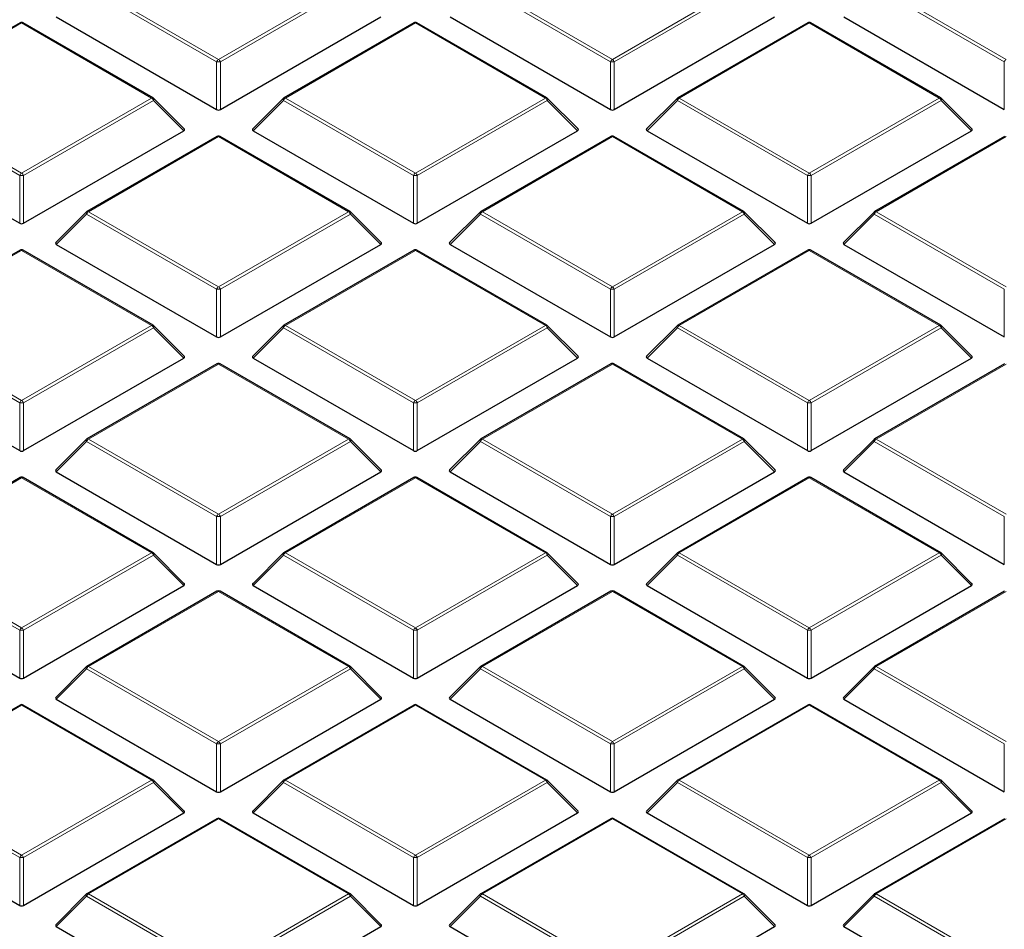
# Model space of a CAD drawing. Units: millimetres. Extents: x 0 to 420, y 0 to 297.
# Drawn here: x 260 to 285, y 176 to 200 of the extents above; entities that cross this region are included whole.
import ezdxf

# ---------------------------------------------------------------- set-up
doc = ezdxf.new("R2010")
doc.units = ezdxf.units.MM

msp = doc.modelspace()

# ---------------------------------------------------------------- linework, layer by layer
at = {"color": 8, "linetype": 'Continuous', "lineweight": 18}
for p, q in [((261.4254, 200.6448), (264.7863, 198.7046)), ((264.7863, 198.7046), (268.1471, 200.6448)), ((271.6078, 200.6448), (274.9686, 198.7046)), ((274.9686, 198.7046), (278.3294, 200.6448)), ((281.7901, 200.6448), (285.1509, 198.7046)), ((264.7373, 198.6437), (261.3765, 200.5838)), ((268.1961, 200.5838), (264.8353, 198.6437)), ((274.9196, 198.6437), (271.5588, 200.5838)), ((278.3784, 200.5838), (275.0176, 198.6437)), ((285.102, 198.6437), (281.7411, 200.5838)), ((259.6951, 199.6459), (256.3343, 197.7057)), ((263.0559, 197.7057), (259.6951, 199.6459)), ((269.8774, 199.6459), (266.5166, 197.7057)), ((273.2383, 197.7057), (269.8774, 199.6459)), ((280.0598, 199.6459), (276.699, 197.7057)), ((283.4206, 197.7057), (280.0598, 199.6459)), ((264.7373, 197.4073), (264.7373, 198.6437)), ((264.8353, 198.6437), (264.8353, 197.4073)), ((274.9196, 197.4073), (274.9196, 198.6437)), ((275.0176, 198.6437), (275.0176, 197.4073)), ((285.102, 197.4073), (285.102, 198.6437)), ((259.6461, 195.7046), (256.2853, 197.6448)), ((256.3343, 197.7057), (259.6951, 195.7656)), ((259.6951, 195.7656), (263.0559, 197.7057)), ((263.1049, 197.6448), (259.7441, 195.7046)), ((263.8888, 196.8609), (263.1049, 197.6448)), ((266.4676, 197.6448), (265.6838, 196.8609)), ((269.8284, 195.7046), (266.4676, 197.6448)), ((266.5166, 197.7057), (269.8774, 195.7656)), ((269.8774, 195.7656), (273.2383, 197.7057)), ((273.2873, 197.6448), (269.9264, 195.7046)), ((274.0711, 196.8609), (273.2873, 197.6448)), ((276.65, 197.6448), (275.8661, 196.8609)), ((280.0108, 195.7046), (276.65, 197.6448)), ((276.699, 197.7057), (280.0598, 195.7656)), ((280.0598, 195.7656), (283.4206, 197.7057)), ((283.4696, 197.6448), (280.1088, 195.7046)), ((284.2534, 196.8609), (283.4696, 197.6448)), ((264.7863, 196.7068), (261.4254, 194.7666)), ((268.1471, 194.7666), (264.7863, 196.7068)), ((274.9686, 196.7068), (271.6078, 194.7666)), ((278.3294, 194.7666), (274.9686, 196.7068)), ((285.1509, 196.7068), (281.7901, 194.7666)), ((259.6461, 194.4682), (259.6461, 195.7046)), ((259.7441, 195.7046), (259.7441, 194.4682)), ((269.8284, 194.4682), (269.8284, 195.7046)), ((269.9264, 195.7046), (269.9264, 194.4682)), ((280.0108, 194.4682), (280.0108, 195.7046)), ((280.1088, 195.7046), (280.1088, 194.4682)), ((261.4254, 194.7666), (264.7863, 192.8265)), ((264.7863, 192.8265), (268.1471, 194.7666)), ((271.6078, 194.7666), (274.9686, 192.8265)), ((274.9686, 192.8265), (278.3294, 194.7666)), ((281.7901, 194.7666), (285.1509, 192.8265)), ((261.3765, 194.7057), (260.5926, 193.9218)), ((264.7373, 192.7655), (261.3765, 194.7057)), ((268.1961, 194.7057), (264.8353, 192.7655)), ((268.9799, 193.9218), (268.1961, 194.7057)), ((271.5588, 194.7057), (270.775, 193.9218)), ((274.9196, 192.7655), (271.5588, 194.7057)), ((278.3784, 194.7057), (275.0176, 192.7655)), ((279.1623, 193.9218), (278.3784, 194.7057)), ((281.7411, 194.7057), (280.9573, 193.9218)), ((285.102, 192.7655), (281.7411, 194.7057)), ((259.6951, 193.7677), (256.3343, 191.8276)), ((263.0559, 191.8276), (259.6951, 193.7677)), ((269.8774, 193.7677), (266.5166, 191.8276)), ((273.2383, 191.8276), (269.8774, 193.7677)), ((280.0598, 193.7677), (276.699, 191.8276)), ((283.4206, 191.8276), (280.0598, 193.7677)), ((264.7373, 191.5292), (264.7373, 192.7655)), ((264.8353, 192.7655), (264.8353, 191.5292)), ((274.9196, 191.5292), (274.9196, 192.7655)), ((275.0176, 192.7655), (275.0176, 191.5292)), ((285.102, 191.5292), (285.102, 192.7655)), ((259.6461, 189.8265), (256.2853, 191.7666)), ((256.3343, 191.8276), (259.6951, 189.8874)), ((259.6951, 189.8874), (263.0559, 191.8276)), ((263.1049, 191.7666), (259.7441, 189.8265)), ((263.8888, 190.9828), (263.1049, 191.7666)), ((266.4676, 191.7666), (265.6838, 190.9828)), ((269.8284, 189.8265), (266.4676, 191.7666)), ((266.5166, 191.8276), (269.8774, 189.8874)), ((269.8774, 189.8874), (273.2383, 191.8276)), ((273.2873, 191.7666), (269.9264, 189.8265)), ((274.0711, 190.9828), (273.2873, 191.7666)), ((276.65, 191.7666), (275.8661, 190.9828)), ((280.0108, 189.8265), (276.65, 191.7666)), ((276.699, 191.8276), (280.0598, 189.8874)), ((280.0598, 189.8874), (283.4206, 191.8276)), ((283.4696, 191.7666), (280.1088, 189.8265)), ((284.2534, 190.9828), (283.4696, 191.7666)), ((264.7863, 190.8287), (261.4254, 188.8885)), ((268.1471, 188.8885), (264.7863, 190.8287)), ((274.9686, 190.8287), (271.6078, 188.8885)), ((278.3294, 188.8885), (274.9686, 190.8287)), ((285.1509, 190.8287), (281.7901, 188.8885)), ((259.6461, 188.5901), (259.6461, 189.8265)), ((259.7441, 189.8265), (259.7441, 188.5901)), ((269.8284, 188.5901), (269.8284, 189.8265)), ((269.9264, 189.8265), (269.9264, 188.5901)), ((280.0108, 188.5901), (280.0108, 189.8265)), ((280.1088, 189.8265), (280.1088, 188.5901)), ((261.4254, 188.8885), (264.7863, 186.9483)), ((264.7863, 186.9483), (268.1471, 188.8885)), ((271.6078, 188.8885), (274.9686, 186.9483)), ((274.9686, 186.9483), (278.3294, 188.8885)), ((281.7901, 188.8885), (285.1509, 186.9483)), ((261.3765, 188.8276), (260.5926, 188.0437)), ((264.7373, 186.8874), (261.3765, 188.8276)), ((268.1961, 188.8276), (264.8353, 186.8874)), ((268.9799, 188.0437), (268.1961, 188.8276)), ((271.5588, 188.8276), (270.775, 188.0437)), ((274.9196, 186.8874), (271.5588, 188.8276)), ((278.3784, 188.8276), (275.0176, 186.8874)), ((279.1623, 188.0437), (278.3784, 188.8276)), ((281.7411, 188.8276), (280.9573, 188.0437)), ((285.102, 186.8874), (281.7411, 188.8276)), ((259.6951, 187.8896), (256.3343, 185.9494)), ((263.0559, 185.9494), (259.6951, 187.8896)), ((269.8774, 187.8896), (266.5166, 185.9494)), ((273.2383, 185.9494), (269.8774, 187.8896)), ((280.0598, 187.8896), (276.699, 185.9494)), ((283.4206, 185.9494), (280.0598, 187.8896)), ((264.7373, 185.651), (264.7373, 186.8874)), ((264.8353, 186.8874), (264.8353, 185.651)), ((274.9196, 185.651), (274.9196, 186.8874)), ((275.0176, 186.8874), (275.0176, 185.651)), ((285.102, 185.651), (285.102, 186.8874)), ((259.6461, 183.9483), (256.2853, 185.8885)), ((256.3343, 185.9494), (259.6951, 184.0093)), ((259.6951, 184.0093), (263.0559, 185.9494)), ((263.1049, 185.8885), (259.7441, 183.9483)), ((263.8888, 185.1046), (263.1049, 185.8885)), ((266.4676, 185.8885), (265.6838, 185.1046)), ((269.8284, 183.9483), (266.4676, 185.8885)), ((266.5166, 185.9494), (269.8774, 184.0093)), ((269.8774, 184.0093), (273.2383, 185.9494)), ((273.2873, 185.8885), (269.9264, 183.9483)), ((274.0711, 185.1046), (273.2873, 185.8885)), ((276.65, 185.8885), (275.8661, 185.1046)), ((280.0108, 183.9483), (276.65, 185.8885)), ((276.699, 185.9494), (280.0598, 184.0093)), ((280.0598, 184.0093), (283.4206, 185.9494)), ((283.4696, 185.8885), (280.1088, 183.9483)), ((284.2534, 185.1046), (283.4696, 185.8885)), ((264.7863, 184.9505), (261.4254, 183.0104)), ((268.1471, 183.0104), (264.7863, 184.9505)), ((274.9686, 184.9505), (271.6078, 183.0104)), ((278.3294, 183.0104), (274.9686, 184.9505)), ((285.1509, 184.9505), (281.7901, 183.0104)), ((259.6461, 182.712), (259.6461, 183.9483)), ((259.7441, 183.9483), (259.7441, 182.712)), ((269.8284, 182.712), (269.8284, 183.9483)), ((269.9264, 183.9483), (269.9264, 182.712)), ((280.0108, 182.712), (280.0108, 183.9483)), ((280.1088, 183.9483), (280.1088, 182.712)), ((261.3765, 182.9494), (260.5926, 182.1655)), ((264.7373, 181.0093), (261.3765, 182.9494)), ((261.4254, 183.0104), (264.7863, 181.0702)), ((264.7863, 181.0702), (268.1471, 183.0104)), ((268.1961, 182.9494), (264.8353, 181.0093)), ((268.9799, 182.1655), (268.1961, 182.9494)), ((271.5588, 182.9494), (270.775, 182.1655)), ((274.9196, 181.0093), (271.5588, 182.9494)), ((271.6078, 183.0104), (274.9686, 181.0702)), ((274.9686, 181.0702), (278.3294, 183.0104)), ((278.3784, 182.9494), (275.0176, 181.0093)), ((279.1623, 182.1655), (278.3784, 182.9494)), ((281.7411, 182.9494), (280.9573, 182.1655)), ((285.102, 181.0093), (281.7411, 182.9494)), ((281.7901, 183.0104), (285.1509, 181.0702)), ((259.6951, 182.0115), (259.0358, 181.6309)), ((263.0559, 180.0713), (259.6951, 182.0115)), ((269.8774, 182.0115), (266.5166, 180.0713)), ((273.2383, 180.0713), (269.8774, 182.0115)), ((280.0598, 182.0115), (276.699, 180.0713)), ((283.4206, 180.0713), (280.0598, 182.0115)), ((264.7373, 179.7729), (264.7373, 181.0093)), ((264.8353, 181.0093), (264.8353, 179.7729)), ((274.9196, 179.7729), (274.9196, 181.0093)), ((275.0176, 181.0093), (275.0176, 179.7729)), ((285.102, 179.7729), (285.102, 181.0093)), ((259.6951, 178.1311), (263.0559, 180.0713)), ((263.1049, 180.0104), (259.7441, 178.0702)), ((263.8888, 179.2265), (263.1049, 180.0104)), ((266.4676, 180.0104), (265.6838, 179.2265)), ((269.8284, 178.0702), (266.4676, 180.0104)), ((266.5166, 180.0713), (269.8774, 178.1311)), ((269.8774, 178.1311), (273.2383, 180.0713)), ((273.2873, 180.0104), (269.9264, 178.0702)), ((274.0711, 179.2265), (273.2873, 180.0104)), ((276.65, 180.0104), (275.8661, 179.2265)), ((280.0108, 178.0702), (276.65, 180.0104)), ((276.699, 180.0713), (280.0598, 178.1311)), ((280.0598, 178.1311), (283.4206, 180.0713)), ((283.4696, 180.0104), (280.1088, 178.0702)), ((284.2534, 179.2265), (283.4696, 180.0104)), ((264.7863, 179.0724), (261.4254, 177.1322)), ((268.1471, 177.1322), (264.7863, 179.0724)), ((274.9686, 179.0724), (271.6078, 177.1322)), ((278.3294, 177.1322), (274.9686, 179.0724)), ((285.1509, 179.0724), (281.7901, 177.1322)), ((259.1244, 178.4606), (259.6951, 178.1311)), ((259.6461, 178.0702), (259.0789, 178.3976)), ((259.6461, 176.8338), (259.6461, 178.0702)), ((259.7441, 178.0702), (259.7441, 176.8338)), ((269.8284, 176.8338), (269.8284, 178.0702)), ((269.9264, 178.0702), (269.9264, 176.8338)), ((280.0108, 176.8338), (280.0108, 178.0702)), ((280.1088, 178.0702), (280.1088, 176.8338)), ((261.3765, 177.0713), (260.5926, 176.2874)), ((264.7373, 175.1311), (261.3765, 177.0713)), ((261.4254, 177.1322), (264.7863, 175.1921)), ((264.7863, 175.1921), (268.1471, 177.1322)), ((268.1961, 177.0713), (264.8353, 175.1311)), ((268.9799, 176.2874), (268.1961, 177.0713)), ((271.5588, 177.0713), (270.775, 176.2874)), ((274.9196, 175.1311), (271.5588, 177.0713)), ((271.6078, 177.1322), (274.9686, 175.1921)), ((274.9686, 175.1921), (278.3294, 177.1322)), ((278.3784, 177.0713), (275.0176, 175.1311)), ((279.1623, 176.2874), (278.3784, 177.0713)), ((281.7411, 177.0713), (280.9573, 176.2874)), ((285.102, 175.1311), (281.7411, 177.0713)), ((281.7901, 177.1322), (285.1509, 175.1921))]:
    msp.add_line(p, q, dxfattribs=at)
at = {"color": 7, "linetype": 'Continuous', "lineweight": 25}
for p, q in [((259.6551, 199.6498), (256.2943, 197.7097)), ((263.0959, 197.7097), (259.7351, 199.6498)), ((260.5926, 199.8), (264.7373, 197.4073)), ((264.8353, 197.4073), (268.9799, 199.8)), ((269.8374, 199.6498), (266.4766, 197.7097)), ((273.2783, 197.7097), (269.9174, 199.6498)), ((270.775, 199.8), (274.9196, 197.4073)), ((275.0176, 197.4073), (279.1623, 199.8)), ((280.0198, 199.6498), (276.659, 197.7097)), ((283.4606, 197.7097), (280.0998, 199.6498)), ((280.9573, 199.8), (285.102, 197.4073)), ((263.9014, 196.908), (263.1125, 197.697)), ((266.46, 197.697), (265.6712, 196.908)), ((274.0837, 196.908), (273.2948, 197.697)), ((276.6424, 197.697), (275.8535, 196.908)), ((284.2661, 196.908), (283.4772, 197.697)), ((255.5014, 196.8609), (259.6461, 194.4682)), ((259.7441, 194.4682), (263.8888, 196.8609)), ((265.6838, 196.8609), (269.8284, 194.4682)), ((269.9264, 194.4682), (274.0711, 196.8609)), ((275.8661, 196.8609), (280.0108, 194.4682)), ((280.1088, 194.4682), (284.2534, 196.8609)), ((264.7463, 196.7108), (261.3854, 194.7706)), ((268.1871, 194.7706), (264.8263, 196.7108)), ((274.9286, 196.7108), (271.5678, 194.7706)), ((278.3694, 194.7706), (275.0086, 196.7108)), ((285.1109, 196.7108), (281.7501, 194.7706)), ((261.3689, 194.7579), (260.58, 193.969)), ((268.9926, 193.969), (268.2037, 194.7579)), ((271.5512, 194.7579), (270.7623, 193.969)), ((279.1749, 193.969), (278.386, 194.7579)), ((281.7336, 194.7579), (280.9447, 193.969)), ((259.6551, 193.7717), (256.2943, 191.8315)), ((263.0959, 191.8315), (259.7351, 193.7717)), ((260.5926, 193.9218), (264.7373, 191.5292)), ((264.8353, 191.5292), (268.9799, 193.9218)), ((269.8374, 193.7717), (266.4766, 191.8315)), ((273.2783, 191.8315), (269.9174, 193.7717)), ((270.775, 193.9218), (274.9196, 191.5292)), ((275.0176, 191.5292), (279.1623, 193.9218)), ((280.0198, 193.7717), (276.659, 191.8315)), ((283.4606, 191.8315), (280.0998, 193.7717)), ((280.9573, 193.9218), (285.102, 191.5292)), ((263.9014, 191.0299), (263.1125, 191.8188)), ((266.46, 191.8188), (265.6712, 191.0299)), ((274.0837, 191.0299), (273.2948, 191.8188)), ((276.6424, 191.8188), (275.8535, 191.0299)), ((284.2661, 191.0299), (283.4772, 191.8188)), ((255.5014, 190.9828), (259.6461, 188.5901)), ((259.7441, 188.5901), (263.8888, 190.9828)), ((265.6838, 190.9828), (269.8284, 188.5901)), ((269.9264, 188.5901), (274.0711, 190.9828)), ((275.8661, 190.9828), (280.0108, 188.5901)), ((280.1088, 188.5901), (284.2534, 190.9828)), ((264.7463, 190.8326), (261.3854, 188.8925)), ((268.1871, 188.8925), (264.8263, 190.8326)), ((274.9286, 190.8326), (271.5678, 188.8925)), ((278.3694, 188.8925), (275.0086, 190.8326)), ((285.1109, 190.8326), (281.7501, 188.8925)), ((261.3689, 188.8798), (260.58, 188.0908)), ((268.9926, 188.0908), (268.2037, 188.8798)), ((271.5512, 188.8798), (270.7623, 188.0908)), ((279.1749, 188.0908), (278.386, 188.8798)), ((281.7336, 188.8798), (280.9447, 188.0908)), ((259.6551, 187.8936), (256.2943, 185.9534)), ((263.0959, 185.9534), (259.7351, 187.8936)), ((260.5926, 188.0437), (264.7373, 185.651)), ((264.8353, 185.651), (268.9799, 188.0437)), ((269.8374, 187.8936), (266.4766, 185.9534)), ((273.2783, 185.9534), (269.9174, 187.8936)), ((270.775, 188.0437), (274.9196, 185.651)), ((275.0176, 185.651), (279.1623, 188.0437)), ((280.0198, 187.8936), (276.659, 185.9534)), ((283.4606, 185.9534), (280.0998, 187.8936)), ((280.9573, 188.0437), (285.102, 185.651)), ((263.9014, 185.1517), (263.1125, 185.9407)), ((266.46, 185.9407), (265.6712, 185.1517)), ((274.0837, 185.1517), (273.2948, 185.9407)), ((276.6424, 185.9407), (275.8535, 185.1517)), ((284.2661, 185.1517), (283.4772, 185.9407)), ((255.5014, 185.1046), (259.6461, 182.712)), ((259.7441, 182.712), (263.8888, 185.1046)), ((265.6838, 185.1046), (269.8284, 182.712)), ((269.9264, 182.712), (274.0711, 185.1046)), ((275.8661, 185.1046), (280.0108, 182.712)), ((280.1088, 182.712), (284.2534, 185.1046)), ((264.7463, 184.9545), (261.3854, 183.0143)), ((268.1871, 183.0143), (264.8263, 184.9545)), ((274.9286, 184.9545), (271.5678, 183.0143)), ((278.3694, 183.0143), (275.0086, 184.9545)), ((285.1109, 184.9545), (281.7501, 183.0143)), ((261.3689, 183.0016), (260.58, 182.2127)), ((268.9926, 182.2127), (268.2037, 183.0016)), ((271.5512, 183.0016), (270.7623, 182.2127)), ((279.1749, 182.2127), (278.386, 183.0016)), ((281.7336, 183.0016), (280.9447, 182.2127)), ((259.6551, 182.0154), (259.0012, 181.6379)), ((263.0959, 180.0753), (259.7351, 182.0154)), ((260.5926, 182.1655), (264.7373, 179.7729)), ((264.8353, 179.7729), (268.9799, 182.1655)), ((269.8374, 182.0154), (266.4766, 180.0753)), ((273.2783, 180.0753), (269.9174, 182.0154)), ((270.775, 182.1655), (274.9196, 179.7729)), ((275.0176, 179.7729), (279.1623, 182.1655)), ((280.0198, 182.0154), (276.659, 180.0753)), ((283.4606, 180.0753), (280.0998, 182.0154)), ((280.9573, 182.1655), (285.102, 179.7729)), ((263.9014, 179.2736), (263.1125, 180.0625)), ((266.46, 180.0625), (265.6712, 179.2736)), ((274.0837, 179.2736), (273.2948, 180.0625)), ((276.6424, 180.0625), (275.8535, 179.2736)), ((284.2661, 179.2736), (283.4772, 180.0625)), ((259.7441, 176.8338), (263.8888, 179.2265)), ((265.6838, 179.2265), (269.8284, 176.8338)), ((269.9264, 176.8338), (274.0711, 179.2265)), ((275.8661, 179.2265), (280.0108, 176.8338)), ((280.1088, 176.8338), (284.2534, 179.2265)), ((264.7463, 179.0764), (261.3854, 177.1362)), ((268.1871, 177.1362), (264.8263, 179.0764)), ((274.9286, 179.0764), (271.5678, 177.1362)), ((278.3694, 177.1362), (275.0086, 179.0764)), ((285.1109, 179.0764), (281.7501, 177.1362)), ((258.4212, 177.5409), (259.6461, 176.8338)), ((261.3689, 177.1235), (260.58, 176.3345)), ((268.9926, 176.3345), (268.2037, 177.1235)), ((271.5512, 177.1235), (270.7623, 176.3345)), ((279.1749, 176.3345), (278.386, 177.1235)), ((281.7336, 177.1235), (280.9447, 176.3345)), ((260.5926, 176.2874), (264.7373, 173.8947)), ((264.8353, 173.8947), (268.9799, 176.2874)), ((270.775, 176.2874), (274.9196, 173.8947)), ((275.0176, 173.8947), (279.1623, 176.2874)), ((280.9573, 176.2874), (285.102, 173.8947))]:
    msp.add_line(p, q, dxfattribs=at)
at = {"color": 8, "linetype": 'Continuous', "lineweight": 18, "flags": 128}
for points in [[(263.1125, 197.697), (263.1146, 197.6944), (263.1171, 197.6887), (263.1179, 197.6817), (263.1171, 197.6736), (263.1146, 197.6645), (263.1105, 197.6549), (263.1049, 197.6448)], [(266.4676, 197.6448), (266.4621, 197.6549), (266.458, 197.6645), (266.4555, 197.6736), (266.4546, 197.6817), (266.4555, 197.6887), (266.458, 197.6944), (266.46, 197.697)], [(273.2948, 197.697), (273.2969, 197.6944), (273.2994, 197.6887), (273.3002, 197.6817), (273.2994, 197.6736), (273.2969, 197.6645), (273.2928, 197.6549), (273.2873, 197.6448)], [(276.65, 197.6448), (276.6444, 197.6549), (276.6403, 197.6645), (276.6378, 197.6736), (276.637, 197.6817), (276.6378, 197.6887), (276.6403, 197.6944), (276.6424, 197.697)], [(283.4772, 197.697), (283.4792, 197.6944), (283.4817, 197.6887), (283.4826, 197.6817), (283.4817, 197.6736), (283.4792, 197.6645), (283.4752, 197.6549), (283.4696, 197.6448)], [(261.3765, 194.7057), (261.3709, 194.7158), (261.3668, 194.7255), (261.3643, 194.7345), (261.3635, 194.7426), (261.3643, 194.7497), (261.3668, 194.7554), (261.3689, 194.7579)], [(268.2037, 194.7579), (268.2057, 194.7554), (268.2082, 194.7497), (268.2091, 194.7426), (268.2082, 194.7345), (268.2057, 194.7255), (268.2016, 194.7158), (268.1961, 194.7057)], [(271.5588, 194.7057), (271.5532, 194.7158), (271.5491, 194.7255), (271.5467, 194.7345), (271.5458, 194.7426), (271.5467, 194.7497), (271.5491, 194.7554), (271.5512, 194.7579)], [(278.386, 194.7579), (278.3881, 194.7554), (278.3906, 194.7497), (278.3914, 194.7426), (278.3906, 194.7345), (278.3881, 194.7255), (278.384, 194.7158), (278.3784, 194.7057)], [(281.7411, 194.7057), (281.7356, 194.7158), (281.7315, 194.7255), (281.729, 194.7345), (281.7282, 194.7426), (281.729, 194.7497), (281.7315, 194.7554), (281.7336, 194.7579)], [(263.1125, 191.8188), (263.1146, 191.8163), (263.1171, 191.8106), (263.1179, 191.8036), (263.1171, 191.7954), (263.1146, 191.7864), (263.1105, 191.7767), (263.1049, 191.7666)], [(266.4676, 191.7666), (266.4621, 191.7767), (266.458, 191.7864), (266.4555, 191.7954), (266.4546, 191.8036), (266.4555, 191.8106), (266.458, 191.8163), (266.46, 191.8188)], [(273.2948, 191.8188), (273.2969, 191.8163), (273.2994, 191.8106), (273.3002, 191.8036), (273.2994, 191.7954), (273.2969, 191.7864), (273.2928, 191.7767), (273.2873, 191.7666)], [(276.65, 191.7666), (276.6444, 191.7767), (276.6403, 191.7864), (276.6378, 191.7954), (276.637, 191.8036), (276.6378, 191.8106), (276.6403, 191.8163), (276.6424, 191.8188)], [(283.4772, 191.8188), (283.4792, 191.8163), (283.4817, 191.8106), (283.4826, 191.8036), (283.4817, 191.7954), (283.4792, 191.7864), (283.4752, 191.7767), (283.4696, 191.7666)], [(261.3765, 188.8276), (261.3709, 188.8376), (261.3668, 188.8473), (261.3643, 188.8564), (261.3635, 188.8645), (261.3643, 188.8715), (261.3668, 188.8772), (261.3689, 188.8798)], [(268.2037, 188.8798), (268.2057, 188.8772), (268.2082, 188.8715), (268.2091, 188.8645), (268.2082, 188.8564), (268.2057, 188.8473), (268.2016, 188.8376), (268.1961, 188.8276)], [(271.5588, 188.8276), (271.5532, 188.8376), (271.5491, 188.8473), (271.5467, 188.8564), (271.5458, 188.8645), (271.5467, 188.8715), (271.5491, 188.8772), (271.5512, 188.8798)], [(278.386, 188.8798), (278.3881, 188.8772), (278.3906, 188.8715), (278.3914, 188.8645), (278.3906, 188.8564), (278.3881, 188.8473), (278.384, 188.8376), (278.3784, 188.8276)], [(281.7411, 188.8276), (281.7356, 188.8376), (281.7315, 188.8473), (281.729, 188.8564), (281.7282, 188.8645), (281.729, 188.8715), (281.7315, 188.8772), (281.7336, 188.8798)], [(263.1125, 185.9407), (263.1146, 185.9382), (263.1171, 185.9324), (263.1179, 185.9254), (263.1171, 185.9173), (263.1146, 185.9083), (263.1105, 185.8986), (263.1049, 185.8885)], [(266.4676, 185.8885), (266.4621, 185.8986), (266.458, 185.9083), (266.4555, 185.9173), (266.4546, 185.9254), (266.4555, 185.9324), (266.458, 185.9382), (266.46, 185.9407)], [(273.2948, 185.9407), (273.2969, 185.9382), (273.2994, 185.9324), (273.3002, 185.9254), (273.2994, 185.9173), (273.2969, 185.9083), (273.2928, 185.8986), (273.2873, 185.8885)], [(276.65, 185.8885), (276.6444, 185.8986), (276.6403, 185.9083), (276.6378, 185.9173), (276.637, 185.9254), (276.6378, 185.9324), (276.6403, 185.9382), (276.6424, 185.9407)], [(283.4772, 185.9407), (283.4792, 185.9382), (283.4817, 185.9324), (283.4826, 185.9254), (283.4817, 185.9173), (283.4792, 185.9083), (283.4752, 185.8986), (283.4696, 185.8885)], [(261.3765, 182.9494), (261.3709, 182.9595), (261.3668, 182.9692), (261.3643, 182.9782), (261.3635, 182.9864), (261.3643, 182.9934), (261.3668, 182.9991), (261.3689, 183.0016)], [(268.2037, 183.0016), (268.2057, 182.9991), (268.2082, 182.9934), (268.2091, 182.9864), (268.2082, 182.9782), (268.2057, 182.9692), (268.2016, 182.9595), (268.1961, 182.9494)], [(271.5588, 182.9494), (271.5532, 182.9595), (271.5491, 182.9692), (271.5467, 182.9782), (271.5458, 182.9864), (271.5467, 182.9934), (271.5491, 182.9991), (271.5512, 183.0016)], [(278.386, 183.0016), (278.3881, 182.9991), (278.3906, 182.9934), (278.3914, 182.9864), (278.3906, 182.9782), (278.3881, 182.9692), (278.384, 182.9595), (278.3784, 182.9494)], [(281.7411, 182.9494), (281.7356, 182.9595), (281.7315, 182.9692), (281.729, 182.9782), (281.7282, 182.9864), (281.729, 182.9934), (281.7315, 182.9991), (281.7336, 183.0016)], [(263.1125, 180.0625), (263.1146, 180.06), (263.1171, 180.0543), (263.1179, 180.0473), (263.1171, 180.0392), (263.1146, 180.0301), (263.1105, 180.0204), (263.1049, 180.0104)], [(266.4676, 180.0104), (266.4621, 180.0204), (266.458, 180.0301), (266.4555, 180.0392), (266.4546, 180.0473), (266.4555, 180.0543), (266.458, 180.06), (266.46, 180.0625)], [(273.2948, 180.0625), (273.2969, 180.06), (273.2994, 180.0543), (273.3002, 180.0473), (273.2994, 180.0392), (273.2969, 180.0301), (273.2928, 180.0204), (273.2873, 180.0104)], [(276.65, 180.0104), (276.6444, 180.0204), (276.6403, 180.0301), (276.6378, 180.0392), (276.637, 180.0473), (276.6378, 180.0543), (276.6403, 180.06), (276.6424, 180.0625)], [(283.4772, 180.0625), (283.4792, 180.06), (283.4817, 180.0543), (283.4826, 180.0473), (283.4817, 180.0392), (283.4792, 180.0301), (283.4752, 180.0204), (283.4696, 180.0104)], [(261.3765, 177.0713), (261.3709, 177.0814), (261.3668, 177.0911), (261.3643, 177.1001), (261.3635, 177.1082), (261.3643, 177.1152), (261.3668, 177.1209), (261.3689, 177.1235)], [(268.2037, 177.1235), (268.2057, 177.1209), (268.2082, 177.1152), (268.2091, 177.1082), (268.2082, 177.1001), (268.2057, 177.0911), (268.2016, 177.0814), (268.1961, 177.0713)], [(271.5588, 177.0713), (271.5532, 177.0814), (271.5491, 177.0911), (271.5467, 177.1001), (271.5458, 177.1082), (271.5467, 177.1152), (271.5491, 177.1209), (271.5512, 177.1235)], [(278.386, 177.1235), (278.3881, 177.1209), (278.3906, 177.1152), (278.3914, 177.1082), (278.3906, 177.1001), (278.3881, 177.0911), (278.384, 177.0814), (278.3784, 177.0713)], [(281.7411, 177.0713), (281.7356, 177.0814), (281.7315, 177.0911), (281.729, 177.1001), (281.7282, 177.1082), (281.729, 177.1152), (281.7315, 177.1209), (281.7336, 177.1235)]]:
    msp.add_lwpolyline(points, dxfattribs=at)
at = {"color": 7, "linetype": 'Continuous', "lineweight": 25}
for centre, start, end in [((259.6951, 199.5806), 60.00269, 119.99731), ((269.8774, 199.5806), 60.00269, 119.99731), ((280.0598, 199.5806), 60.00269, 119.99731), ((263.0559, 197.6404), 44.99845, 60.00269), ((266.5166, 197.6404), 119.99731, 135.00155), ((273.2383, 197.6404), 44.99845, 60.00269), ((276.699, 197.6404), 119.99731, 135.00155), ((283.4206, 197.6404), 44.99845, 60.00269), ((264.7863, 196.6415), 60.00269, 119.99731), ((274.9686, 196.6415), 60.00269, 119.99731), ((261.4254, 194.7013), 119.99731, 135.00155), ((268.1471, 194.7013), 44.99845, 60.00269), ((271.6078, 194.7013), 119.99731, 135.00155), ((278.3294, 194.7013), 44.99845, 60.00269), ((281.7901, 194.7013), 119.99731, 135.00155), ((259.6951, 193.7024), 60.00269, 119.99731), ((269.8774, 193.7024), 60.00269, 119.99731), ((280.0598, 193.7024), 60.00269, 119.99731), ((263.0559, 191.7623), 44.99845, 60.00269), ((266.5166, 191.7623), 119.99731, 135.00155), ((273.2383, 191.7623), 44.99845, 60.00269), ((276.699, 191.7623), 119.99731, 135.00155), ((283.4206, 191.7623), 44.99845, 60.00269), ((264.7863, 190.7633), 60.00269, 119.99731), ((274.9686, 190.7633), 60.00269, 119.99731), ((261.4254, 188.8232), 119.99731, 135.00155), ((268.1471, 188.8232), 44.99845, 60.00269), ((271.6078, 188.8232), 119.99731, 135.00155), ((278.3294, 188.8232), 44.99845, 60.00269), ((281.7901, 188.8232), 119.99731, 135.00155), ((259.6951, 187.8243), 60.00269, 119.99731), ((269.8774, 187.8243), 60.00269, 119.99731), ((280.0598, 187.8243), 60.00269, 119.99731), ((263.0559, 185.8841), 44.99845, 60.00269), ((266.5166, 185.8841), 119.99731, 135.00155), ((273.2383, 185.8841), 44.99845, 60.00269), ((276.699, 185.8841), 119.99731, 135.00155), ((283.4206, 185.8841), 44.99845, 60.00269), ((264.7863, 184.8852), 60.00269, 119.99731), ((274.9686, 184.8852), 60.00269, 119.99731), ((261.4254, 182.945), 119.99731, 135.00155), ((268.1471, 182.945), 44.99845, 60.00269), ((271.6078, 182.945), 119.99731, 135.00155), ((278.3294, 182.945), 44.99845, 60.00269), ((281.7901, 182.945), 119.99731, 135.00155), ((259.6951, 181.9461), 60.00269, 119.99731), ((269.8774, 181.9461), 60.00269, 119.99731), ((280.0598, 181.9461), 60.00269, 119.99731), ((263.0559, 180.006), 44.99845, 60.00269), ((266.5166, 180.006), 119.99731, 135.00155), ((273.2383, 180.006), 44.99845, 60.00269), ((276.699, 180.006), 119.99731, 135.00155), ((283.4206, 180.006), 44.99845, 60.00269), ((264.7863, 179.0071), 60.00269, 119.99731), ((274.9686, 179.0071), 60.00269, 119.99731), ((261.4254, 177.0669), 119.99731, 135.00155), ((268.1471, 177.0669), 44.99845, 60.00269), ((271.6078, 177.0669), 119.99731, 135.00155), ((278.3294, 177.0669), 44.99845, 60.00269), ((281.7901, 177.0669), 119.99731, 135.00155)]:
    msp.add_arc(centre, 0.08, start, end, dxfattribs=at)
at = {"color": 8, "linetype": 'Continuous', "lineweight": 18}
for centre, radius, start, end in [((259.6716, 199.613), 0.0404, 54.53278, 114.15676), ((259.7186, 199.613), 0.0404, 65.84324, 125.46722), ((269.854, 199.613), 0.0404, 54.53278, 114.15676), ((269.9009, 199.613), 0.0404, 65.84324, 125.46722), ((280.0363, 199.613), 0.0404, 54.53278, 114.15676), ((280.0832, 199.613), 0.0404, 65.84324, 125.46722), ((264.8525, 198.6012), 0.1228, 122.63797, 159.77289), ((264.7863, 197.6308), 1.0141, 87.23102, 92.76898), ((264.72, 198.6012), 0.1228, 20.22711, 57.36203), ((275.0348, 198.6012), 0.1228, 122.63797, 159.77289), ((274.9686, 197.6308), 1.0141, 87.23102, 92.76898), ((274.9024, 198.6012), 0.1228, 20.22711, 57.36203), ((285.2172, 198.6012), 0.1228, 122.63797, 159.77289), ((263.0794, 197.6728), 0.0404, 65.84324, 125.46722), ((262.9897, 197.6023), 0.1228, 20.22711, 57.36203), ((266.5828, 197.6023), 0.1228, 122.63797, 159.77289), ((266.4932, 197.6728), 0.0404, 54.53278, 114.15676), ((273.2617, 197.6728), 0.0404, 65.84324, 125.46722), ((273.172, 197.6023), 0.1228, 20.22711, 57.36203), ((276.7652, 197.6023), 0.1228, 122.63797, 159.77289), ((276.6755, 197.6728), 0.0404, 54.53278, 114.15676), ((283.4441, 197.6728), 0.0404, 65.84324, 125.46722), ((283.3544, 197.6023), 0.1228, 20.22711, 57.36203), ((264.7628, 196.6739), 0.0404, 54.53278, 114.15676), ((264.8097, 196.6739), 0.0404, 65.84324, 125.46722), ((274.9452, 196.6739), 0.0404, 54.53278, 114.15676), ((274.9921, 196.6739), 0.0404, 65.84324, 125.46722), ((259.7613, 195.6622), 0.1228, 122.63797, 159.77289), ((259.6289, 195.6622), 0.1228, 20.22711, 57.36203), ((269.9437, 195.6622), 0.1228, 122.63797, 159.77289), ((269.8112, 195.6622), 0.1228, 20.22711, 57.36203), ((280.126, 195.6622), 0.1228, 122.63797, 159.77289), ((279.9936, 195.6622), 0.1228, 20.22711, 57.36203), ((259.6951, 194.6917), 1.0141, 87.23102, 92.76898), ((269.8774, 194.6917), 1.0141, 87.23102, 92.76898), ((280.0598, 194.6917), 1.0141, 87.23102, 92.76898), ((261.4917, 194.6633), 0.1228, 122.63797, 159.77289), ((261.402, 194.7337), 0.0404, 54.53278, 114.15676), ((268.1705, 194.7337), 0.0404, 65.84324, 125.46722), ((268.0809, 194.6633), 0.1228, 20.22711, 57.36203), ((271.674, 194.6633), 0.1228, 122.63797, 159.77289), ((271.5843, 194.7337), 0.0404, 54.53278, 114.15676), ((278.3529, 194.7337), 0.0404, 65.84324, 125.46722), ((278.2632, 194.6633), 0.1228, 20.22711, 57.36203), ((281.8563, 194.6633), 0.1228, 122.63797, 159.77289), ((281.7667, 194.7337), 0.0404, 54.53278, 114.15676), ((259.6716, 193.7348), 0.0404, 54.53278, 114.15676), ((259.7186, 193.7348), 0.0404, 65.84324, 125.46722), ((269.854, 193.7348), 0.0404, 54.53278, 114.15676), ((269.9009, 193.7348), 0.0404, 65.84324, 125.46722), ((280.0363, 193.7348), 0.0404, 54.53278, 114.15676), ((280.0832, 193.7348), 0.0404, 65.84324, 125.46722), ((264.8525, 192.7231), 0.1228, 122.63797, 159.77289), ((264.7863, 191.7526), 1.0141, 87.23102, 92.76898), ((264.72, 192.7231), 0.1228, 20.22711, 57.36203), ((275.0348, 192.7231), 0.1228, 122.63797, 159.77289), ((274.9686, 191.7526), 1.0141, 87.23102, 92.76898), ((274.9024, 192.7231), 0.1228, 20.22711, 57.36203), ((263.0794, 191.7947), 0.0404, 65.84324, 125.46722), ((262.9897, 191.7242), 0.1228, 20.22711, 57.36203), ((266.5828, 191.7242), 0.1228, 122.63797, 159.77289), ((266.4932, 191.7947), 0.0404, 54.53278, 114.15676), ((273.2617, 191.7947), 0.0404, 65.84324, 125.46722), ((273.172, 191.7242), 0.1228, 20.22711, 57.36203), ((276.7652, 191.7242), 0.1228, 122.63797, 159.77289), ((276.6755, 191.7947), 0.0404, 54.53278, 114.15676), ((283.4441, 191.7947), 0.0404, 65.84324, 125.46722), ((283.3544, 191.7242), 0.1228, 20.22711, 57.36203), ((264.7628, 190.7957), 0.0404, 54.53278, 114.15676), ((264.8097, 190.7957), 0.0404, 65.84324, 125.46722), ((274.9452, 190.7957), 0.0404, 54.53278, 114.15676), ((274.9921, 190.7957), 0.0404, 65.84324, 125.46722), ((259.7613, 189.784), 0.1228, 122.63797, 159.77289), ((259.6951, 188.8136), 1.0141, 87.23102, 92.76898), ((259.6289, 189.784), 0.1228, 20.22711, 57.36203), ((269.9437, 189.784), 0.1228, 122.63797, 159.77289), ((269.8774, 188.8136), 1.0141, 87.23102, 92.76898), ((269.8112, 189.784), 0.1228, 20.22711, 57.36203), ((280.126, 189.784), 0.1228, 122.63797, 159.77289), ((280.0598, 188.8136), 1.0141, 87.23102, 92.76898), ((279.9936, 189.784), 0.1228, 20.22711, 57.36203), ((261.4917, 188.7851), 0.1228, 122.63797, 159.77289), ((261.402, 188.8556), 0.0404, 54.53278, 114.15676), ((268.1705, 188.8556), 0.0404, 65.84324, 125.46722), ((268.0809, 188.7851), 0.1228, 20.22711, 57.36203), ((271.674, 188.7851), 0.1228, 122.63797, 159.77289), ((271.5843, 188.8556), 0.0404, 54.53278, 114.15676), ((278.3529, 188.8556), 0.0404, 65.84324, 125.46722), ((278.2632, 188.7851), 0.1228, 20.22711, 57.36203), ((281.8563, 188.7851), 0.1228, 122.63797, 159.77289), ((281.7667, 188.8556), 0.0404, 54.53278, 114.15676), ((259.6716, 187.8567), 0.0404, 54.53278, 114.15676), ((259.7186, 187.8567), 0.0404, 65.84324, 125.46722), ((269.854, 187.8567), 0.0404, 54.53278, 114.15676), ((269.9009, 187.8567), 0.0404, 65.84324, 125.46722), ((280.0363, 187.8567), 0.0404, 54.53278, 114.15676), ((280.0832, 187.8567), 0.0404, 65.84324, 125.46722), ((264.8525, 186.845), 0.1228, 122.63797, 159.77289), ((264.7863, 185.8745), 1.0141, 87.23102, 92.76898), ((264.72, 186.845), 0.1228, 20.22711, 57.36203), ((275.0348, 186.845), 0.1228, 122.63797, 159.77289), ((274.9686, 185.8745), 1.0141, 87.23102, 92.76898), ((274.9024, 186.845), 0.1228, 20.22711, 57.36203), ((263.0794, 185.9165), 0.0404, 65.84324, 125.46722), ((262.9897, 185.846), 0.1228, 20.22711, 57.36203), ((266.5828, 185.846), 0.1228, 122.63797, 159.77289), ((266.4932, 185.9165), 0.0404, 54.53278, 114.15676), ((273.2617, 185.9165), 0.0404, 65.84324, 125.46722), ((273.172, 185.846), 0.1228, 20.22711, 57.36203), ((276.7652, 185.846), 0.1228, 122.63797, 159.77289), ((276.6755, 185.9165), 0.0404, 54.53278, 114.15676), ((283.4441, 185.9165), 0.0404, 65.84324, 125.46722), ((283.3544, 185.846), 0.1228, 20.22711, 57.36203), ((264.7628, 184.9176), 0.0404, 54.53278, 114.15676), ((264.8097, 184.9176), 0.0404, 65.84324, 125.46722), ((274.9452, 184.9176), 0.0404, 54.53278, 114.15676), ((274.9921, 184.9176), 0.0404, 65.84324, 125.46722), ((259.7613, 183.9059), 0.1228, 122.63797, 159.77289), ((259.6951, 182.9354), 1.0141, 87.23102, 92.76898), ((259.6289, 183.9059), 0.1228, 20.22711, 57.36203), ((269.9437, 183.9059), 0.1228, 122.63797, 159.77289), ((269.8774, 182.9354), 1.0141, 87.23102, 92.76898), ((269.8112, 183.9059), 0.1228, 20.22711, 57.36203), ((280.126, 183.9059), 0.1228, 122.63797, 159.77289), ((280.0598, 182.9354), 1.0141, 87.23102, 92.76898), ((279.9936, 183.9059), 0.1228, 20.22711, 57.36203), ((261.4917, 182.907), 0.1228, 122.63797, 159.77289), ((261.402, 182.9774), 0.0404, 54.53278, 114.15676), ((268.1705, 182.9774), 0.0404, 65.84324, 125.46722), ((268.0809, 182.907), 0.1228, 20.22711, 57.36203), ((271.674, 182.907), 0.1228, 122.63797, 159.77289), ((271.5843, 182.9774), 0.0404, 54.53278, 114.15676), ((278.3529, 182.9774), 0.0404, 65.84324, 125.46722), ((278.2632, 182.907), 0.1228, 20.22711, 57.36203), ((281.8563, 182.907), 0.1228, 122.63797, 159.77289), ((281.7667, 182.9774), 0.0404, 54.53278, 114.15676), ((259.6716, 181.9785), 0.0404, 54.53278, 114.15676), ((259.7186, 181.9785), 0.0404, 65.84324, 125.46722), ((269.854, 181.9785), 0.0404, 54.53278, 114.15676), ((269.9009, 181.9785), 0.0404, 65.84324, 125.46722), ((280.0363, 181.9785), 0.0404, 54.53278, 114.15676), ((280.0832, 181.9785), 0.0404, 65.84324, 125.46722), ((264.8525, 180.9668), 0.1228, 122.63797, 159.77289), ((264.7863, 179.9964), 1.0141, 87.23102, 92.76898), ((264.72, 180.9668), 0.1228, 20.22711, 57.36203), ((275.0348, 180.9668), 0.1228, 122.63797, 159.77289), ((274.9686, 179.9964), 1.0141, 87.23102, 92.76898), ((274.9024, 180.9668), 0.1228, 20.22711, 57.36203), ((263.0794, 180.0384), 0.0404, 65.84324, 125.46722), ((262.9897, 179.9679), 0.1228, 20.22711, 57.36203), ((266.5828, 179.9679), 0.1228, 122.63797, 159.77289), ((266.4932, 180.0384), 0.0404, 54.53278, 114.15676), ((273.2617, 180.0384), 0.0404, 65.84324, 125.46722), ((273.172, 179.9679), 0.1228, 20.22711, 57.36203), ((276.7652, 179.9679), 0.1228, 122.63797, 159.77289), ((276.6755, 180.0384), 0.0404, 54.53278, 114.15676), ((283.4441, 180.0384), 0.0404, 65.84324, 125.46722), ((283.3544, 179.9679), 0.1228, 20.22711, 57.36203), ((264.7628, 179.0395), 0.0404, 54.53278, 114.15676), ((264.8097, 179.0395), 0.0404, 65.84324, 125.46722), ((274.9452, 179.0395), 0.0404, 54.53278, 114.15676), ((274.9921, 179.0395), 0.0404, 65.84324, 125.46722), ((259.7613, 178.0277), 0.1228, 122.63797, 159.77289), ((259.6951, 177.0573), 1.0141, 87.23102, 92.76898), ((259.6289, 178.0277), 0.1228, 20.22711, 57.36203), ((269.9437, 178.0277), 0.1228, 122.63797, 159.77289), ((269.8774, 177.0573), 1.0141, 87.23102, 92.76898), ((269.8112, 178.0277), 0.1228, 20.22711, 57.36203), ((280.126, 178.0277), 0.1228, 122.63797, 159.77289), ((280.0598, 177.0573), 1.0141, 87.23102, 92.76898), ((279.9936, 178.0277), 0.1228, 20.22711, 57.36203), ((261.4917, 177.0288), 0.1228, 122.63797, 159.77289), ((261.402, 177.0993), 0.0404, 54.53278, 114.15676), ((268.1705, 177.0993), 0.0404, 65.84324, 125.46722), ((268.0809, 177.0288), 0.1228, 20.22711, 57.36203), ((271.674, 177.0288), 0.1228, 122.63797, 159.77289), ((271.5843, 177.0993), 0.0404, 54.53278, 114.15676), ((278.3529, 177.0993), 0.0404, 65.84324, 125.46722), ((278.2632, 177.0288), 0.1228, 20.22711, 57.36203), ((281.8563, 177.0288), 0.1228, 122.63797, 159.77289), ((281.7667, 177.0993), 0.0404, 54.53278, 114.15676)]:
    msp.add_arc(centre, radius, start, end, dxfattribs=at)
at = {"color": 7, "linetype": 'Continuous', "lineweight": 25}
for centre, major_axis, ratio, start_param, end_param in [((264.7863, 197.4544), (0.08, 0), 0.7452752, 4.0533309, 5.371447), ((274.9686, 197.4544), (0.08, 0), 0.7452752, 4.0533309, 5.371447), ((263.8071, 196.8892), (0.1033, 0), 0.4471651, 5.6241273, 6.9422433), ((265.7654, 196.8892), (0.1033, 0), 0.4471651, 2.4825346, 3.8006507), ((273.9894, 196.8892), (0.1033, 0), 0.4471651, 5.6241273, 6.9422433), ((275.9478, 196.8892), (0.1033, 0), 0.4471651, 2.4825346, 3.8006507), ((284.1718, 196.8892), (0.1033, 0), 0.4471651, 5.6241273, 6.9422433), ((259.6951, 194.5154), (0.08, 0), 0.7452752, 4.0533309, 5.371447), ((269.8774, 194.5154), (0.08, 0), 0.7452752, 4.0533309, 5.371447), ((280.0598, 194.5154), (0.08, 0), 0.7452752, 4.0533309, 5.371447), ((260.6743, 193.9501), (0.1033, 0), 0.4471651, 2.4825346, 3.8006507), ((268.8983, 193.9501), (0.1033, 0), 0.4471651, 5.6241273, 6.9422433), ((270.8566, 193.9501), (0.1033, 0), 0.4471651, 2.4825346, 3.8006507), ((279.0806, 193.9501), (0.1033, 0), 0.4471651, 5.6241273, 6.9422433), ((281.0389, 193.9501), (0.1033, 0), 0.4471651, 2.4825346, 3.8006507), ((264.7863, 191.5763), (0.08, 0), 0.7452752, 4.0533309, 5.371447), ((274.9686, 191.5763), (0.08, 0), 0.7452752, 4.0533309, 5.371447), ((263.8071, 191.011), (0.1033, 0), 0.4471651, 5.6241273, 6.9422433), ((265.7654, 191.011), (0.1033, 0), 0.4471651, 2.4825346, 3.8006507), ((273.9894, 191.011), (0.1033, 0), 0.4471651, 5.6241273, 6.9422433), ((275.9478, 191.011), (0.1033, 0), 0.4471651, 2.4825346, 3.8006507), ((284.1718, 191.011), (0.1033, 0), 0.4471651, 5.6241273, 6.9422433), ((259.6951, 188.6372), (0.08, 0), 0.7452752, 4.0533309, 5.371447), ((269.8774, 188.6372), (0.08, 0), 0.7452752, 4.0533309, 5.371447), ((280.0598, 188.6372), (0.08, 0), 0.7452752, 4.0533309, 5.371447), ((260.6743, 188.072), (0.1033, 0), 0.4471651, 2.4825346, 3.8006507), ((268.8983, 188.072), (0.1033, 0), 0.4471651, 5.6241273, 6.9422433), ((270.8566, 188.072), (0.1033, 0), 0.4471651, 2.4825346, 3.8006507), ((279.0806, 188.072), (0.1033, 0), 0.4471651, 5.6241273, 6.9422433), ((281.0389, 188.072), (0.1033, 0), 0.4471651, 2.4825346, 3.8006507), ((264.7863, 185.6982), (0.08, 0), 0.7452752, 4.0533309, 5.371447), ((274.9686, 185.6982), (0.08, 0), 0.7452752, 4.0533309, 5.371447), ((263.8071, 185.1329), (0.1033, 0), 0.4471651, 5.6241273, 6.9422433), ((265.7654, 185.1329), (0.1033, 0), 0.4471651, 2.4825346, 3.8006507), ((273.9894, 185.1329), (0.1033, 0), 0.4471651, 5.6241273, 6.9422433), ((275.9478, 185.1329), (0.1033, 0), 0.4471651, 2.4825346, 3.8006507), ((284.1718, 185.1329), (0.1033, 0), 0.4471651, 5.6241273, 6.9422433), ((259.6951, 182.7591), (0.08, 0), 0.7452752, 4.0533309, 5.371447), ((269.8774, 182.7591), (0.08, 0), 0.7452752, 4.0533309, 5.371447), ((280.0598, 182.7591), (0.08, 0), 0.7452752, 4.0533309, 5.371447), ((260.6743, 182.1938), (0.1033, 0), 0.4471651, 2.4825346, 3.8006507), ((268.8983, 182.1938), (0.1033, 0), 0.4471651, 5.6241273, 6.9422433), ((270.8566, 182.1938), (0.1033, 0), 0.4471651, 2.4825346, 3.8006507), ((279.0806, 182.1938), (0.1033, 0), 0.4471651, 5.6241273, 6.9422433), ((281.0389, 182.1938), (0.1033, 0), 0.4471651, 2.4825346, 3.8006507), ((264.7863, 179.82), (0.08, 0), 0.7452752, 4.0533309, 5.371447), ((274.9686, 179.82), (0.08, 0), 0.7452752, 4.0533309, 5.371447), ((263.8071, 179.2548), (0.1033, 0), 0.4471651, 5.6241273, 6.9422433), ((265.7654, 179.2548), (0.1033, 0), 0.4471651, 2.4825346, 3.8006507), ((273.9894, 179.2548), (0.1033, 0), 0.4471651, 5.6241273, 6.9422433), ((275.9478, 179.2548), (0.1033, 0), 0.4471651, 2.4825346, 3.8006507), ((284.1718, 179.2548), (0.1033, 0), 0.4471651, 5.6241273, 6.9422433), ((259.6951, 176.881), (0.08, 0), 0.7452752, 4.0533309, 5.371447), ((269.8774, 176.881), (0.08, 0), 0.7452752, 4.0533309, 5.371447), ((280.0598, 176.881), (0.08, 0), 0.7452752, 4.0533309, 5.371447), ((260.6743, 176.3157), (0.1033, 0), 0.4471651, 2.4825346, 3.8006507), ((268.8983, 176.3157), (0.1033, 0), 0.4471651, 5.6241273, 6.9422433), ((270.8566, 176.3157), (0.1033, 0), 0.4471651, 2.4825346, 3.8006507), ((279.0806, 176.3157), (0.1033, 0), 0.4471651, 5.6241273, 6.9422433), ((281.0389, 176.3157), (0.1033, 0), 0.4471651, 2.4825346, 3.8006507)]:
    msp.add_ellipse(centre, major_axis=major_axis, ratio=ratio, start_param=start_param, end_param=end_param, dxfattribs=at)
for points, knots in [([(259.8223, 167.5815), (259.4861, 167.7518), (258.628, 168.1866), (257.2963, 168.916), (255.8232, 169.7652), (254.3974, 170.6405), (253.0179, 171.5396), (251.6866, 172.4621), (250.4045, 173.4069), (249.1728, 174.3733), (247.9927, 175.3604), (246.865, 176.3671), (245.7909, 177.3927), (244.7713, 178.4361), (243.807, 179.4965), (242.899, 180.5728), (242.0479, 181.6641), (241.2546, 182.7694), (240.5198, 183.8878), (239.844, 185.0183), (239.2278, 186.16), (238.6723, 187.3118), (238.1757, 188.4726), (237.7471, 189.6422), (237.4762, 190.4534), (237.366, 190.8757), (237.3586, 190.9042)], [0, 0, 0, 0, 0.0283272, 0.0722953, 0.1162614, 0.1602259, 0.2041892, 0.2481521, 0.292115, 0.3360788, 0.3800445, 0.4240134, 0.4679869, 0.5119667, 0.5559548, 0.5999531, 0.6439642, 0.6879903, 0.7320343, 0.7760985, 0.8201857, 0.864298, 0.9084375, 0.9526054, 0.9968025, 1, 1, 1, 1]), ([(223.6022, 180.4984), (223.6025, 180.4834), (223.6132, 180.028), (223.6925, 179.1329), (223.8449, 177.8145), (224.0676, 176.4993), (224.3512, 175.1882), (224.6979, 173.8821), (225.1068, 172.582), (225.5779, 171.2889), (226.1107, 170.0039), (226.7049, 168.7278), (227.3601, 167.4618), (228.0757, 166.2067), (228.8513, 164.9637), (229.6862, 163.7336), (230.5798, 162.5175), (231.5315, 161.3163), (232.5404, 160.131), (233.6057, 158.9625), (234.7267, 157.8118), (235.9025, 156.6797), (237.132, 155.5671), (238.4144, 154.475), (239.7486, 153.4041), (241.1336, 152.3553), (242.5682, 151.3293), (244.0515, 150.3271), (245.5821, 149.3493), (247.1588, 148.3966), (248.7806, 147.4699), (250.446, 146.5698), (252.1539, 145.6969), (253.9028, 144.8521), (255.6914, 144.0358), (257.5183, 143.2487), (259.3822, 142.4914), (261.2816, 141.7645), (263.2149, 141.0684), (265.1808, 140.4038), (267.1778, 139.7712), (269.2041, 139.1709), (271.2584, 138.6036), (273.339, 138.0695), (275.4444, 137.5691), (277.5728, 137.1027), (279.7228, 136.6708), (281.8925, 136.2736), (284.0804, 135.9115), (286.2848, 135.5847), (288.504, 135.2934), (290.7362, 135.0379), (292.9798, 134.8184), (295.233, 134.6351), (297.4941, 134.488), (299.7614, 134.3773), (302.0331, 134.3031), (304.3075, 134.2654), (306.5828, 134.2643), (308.8573, 134.2997), (311.1292, 134.3717), (313.3968, 134.4801), (315.6583, 134.6249), (317.912, 134.806), (320.1562, 135.0233), (322.3892, 135.2765), (324.6092, 135.5656), (326.8145, 135.8902), (329.0035, 136.2501), (331.1744, 136.6451), (333.3255, 137.0749), (335.4553, 137.5391), (337.5621, 138.0374), (339.6443, 138.5694), (341.7002, 139.1347), (343.7283, 139.7329), (345.7271, 140.3636), (347.6949, 141.0262), (349.6304, 141.7202), (351.5319, 142.4453), (353.398, 143.2007), (355.2273, 143.986), (357.0184, 144.8005), (358.7698, 145.6436), (360.4803, 146.5147), (362.1485, 147.4132), (363.7731, 148.3384), (365.3529, 149.2895), (366.8866, 150.2659), (368.373, 151.2669), (369.8109, 152.2916), (371.1993, 153.3392), (372.537, 154.4091), (373.823, 155.5004), (375.0563, 156.6121), (376.2358, 157.7436), (377.3607, 158.8938), (378.43, 160.062), (379.4429, 161.2472), (380.3985, 162.4484), (381.2962, 163.6647), (382.1352, 164.8951), (382.9148, 166.1387), (383.6344, 167.3944), (384.2935, 168.6612), (384.8915, 169.9381), (385.4281, 171.2242), (385.9027, 172.5182), (386.3151, 173.8193), (386.6649, 175.1263), (386.9526, 176.4383), (387.1749, 177.7542), (387.3259, 178.9391), (387.3751, 179.6858), (387.3952, 179.9921)], [0, 0, 0, 0, 0.0003053, 0.0092882, 0.0182717, 0.0272567, 0.0362438, 0.0452338, 0.0542272, 0.0632245, 0.0722258, 0.0812314, 0.0902413, 0.0992554, 0.1082735, 0.1172954, 0.1263209, 0.1353496, 0.144381, 0.153415, 0.1624511, 0.1714891, 0.1805285, 0.1895691, 0.1986107, 0.207653, 0.2166959, 0.225739, 0.2347824, 0.2438258, 0.2528691, 0.2619123, 0.2709552, 0.2799979, 0.2890402, 0.2980822, 0.3071238, 0.3161651, 0.3252059, 0.3342463, 0.3432864, 0.3523261, 0.3613654, 0.3704044, 0.379443, 0.3884813, 0.3975193, 0.4065571, 0.4155946, 0.4246318, 0.4336688, 0.4427057, 0.4517424, 0.4607789, 0.4698154, 0.4788517, 0.487888, 0.4969242, 0.5059604, 0.5149966, 0.5240329, 0.5330692, 0.5421056, 0.551142, 0.5601786, 0.5692153, 0.5782523, 0.5872894, 0.5963267, 0.6053643, 0.6144021, 0.6234402, 0.6324787, 0.6415175, 0.6505566, 0.6595961, 0.668636, 0.6776763, 0.686717, 0.6957582, 0.7047998, 0.7138418, 0.7228842, 0.7319271, 0.7409704, 0.750014, 0.759058, 0.7681022, 0.7771467, 0.7861912, 0.7952358, 0.8042803, 0.8133245, 0.8223682, 0.8314112, 0.8404533, 0.8494943, 0.8585338, 0.8675715, 0.8766071, 0.8856402, 0.8946706, 0.9036977, 0.9127213, 0.9217411, 0.9307568, 0.9397682, 0.9487752, 0.9577778, 0.9667762, 0.9757707, 0.9847616, 0.9937494, 1, 1, 1, 1])]:
    msp.add_open_spline(points, degree=3, knots=knots, dxfattribs=at)

doc.saveas('drawing.dxf')
